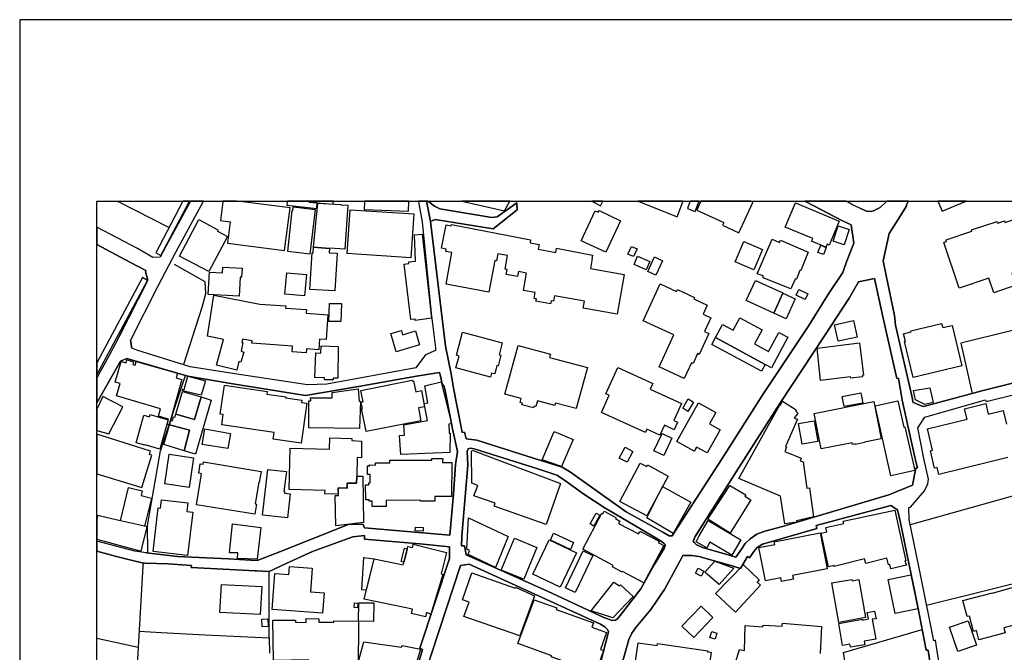
# Model space of a CAD drawing. Extents: x -10 to 410, y -24 to 273.
# Drawn here: x -10 to 117, y 191 to 273 of the extents above; entities that cross this region are included whole.
import ezdxf

# ---------------------------------------------------------------- set-up
doc = ezdxf.new("R2010")
doc.units = 0
for name, color, linetype in [('05_DM_LINE', 7, 'Continuous'), ('06_HOUSE_POLY', 160, 'Continuous'), ('08_ROAD_LINE', 3, 'Continuous'), ('09_ROAD_POLY', 5, 'Continuous'), ('12_KASEN_LINE', 4, 'Continuous'), ('13_KASEN_POLY', 253, 'Continuous'), ('印刷レイアウト', 1, 'Continuous'), ('印刷用フレーム', 1, 'Continuous'), ('背景', 3, 'Continuous')]:
    doc.layers.add(name, color=color, linetype=linetype)

msp = doc.modelspace()

# ---------------------------------------------------------------- linework, layer by layer
at = {"layer": '05_DM_LINE', "color": 253}
for p, q in [((2.265495, 249.647122), (2.374015, 249.592)), ((2.463932, 249.545147), (2.374015, 249.592)), ((8.978608, 246.232515), (2.463932, 249.545147)), ((21.954215, 193.123268), (21.948359, 201.69346)), ((4.993321, 191.865291), (-0.352778, 193.038174))]:
    msp.add_line(p, q, dxfattribs=at)
for points in [[(127.24908, 235.123288), (111.419039, 231.240321), (112.919033, 224.763886)], [(149.148519, 203.013793), (148.40834, 208.463072), (152.043949, 209.990455), (149.023462, 225.853742), (144.079233, 224.365461), (144.813555, 220.201374), (139.468834, 218.720844), (140.964006, 213.420048), (138.608421, 212.771681), (138.914174, 211.486488), (127.343821, 208.822396), (126.253965, 213.740442), (104.879042, 207.728578)], [(126.313565, 173.060754), (124.628913, 179.841908), (127.153307, 180.373142), (126.048981, 187.755981), (122.408204, 186.927953), (120.959025, 192.720881), (124.48353, 193.65054), (122.079198, 201.041131), (107.003977, 197.291144)], [(5.113383, 193.986437), (7.96885, 193.78731), (13.673928, 193.498267), (21.954215, 193.123268), (21.963862, 191.130969)], [(97.798854, 181.435609), (96.233403, 191.220886), (106.423823, 194.185735)]]:
    msp.add_lwpolyline(points, dxfattribs=at)
at = {"layer": '06_HOUSE_POLY', "color": 255}
for points in [[(15.640734, 247.130996), (16.911285, 246.970799), (16.555751, 244.216962), (23.941519, 243.271628), (24.645524, 248.767761), (18.531341, 249.545147), (17.732251, 249.647122), (15.963883, 249.647122), (15.951309, 249.545147)], [(24.215921, 249.146549), (28.090964, 248.709195), (28.13575, 249.439555), (27.095848, 249.52172), (27.095848, 249.545147), (27.102911, 249.647122), (24.291024, 249.647122), (24.276382, 249.545147)], [(27.18077, 242.787248), (24.371122, 243.131068), (24.935601, 248.459081), (24.986416, 248.455291), (25.046016, 248.931748), (27.91113, 248.572424), (27.18077, 242.787248)], [(27.095848, 249.52172), (28.13575, 249.439555), (30.20608, 249.27953), (30.236397, 249.545147), (30.248627, 249.647122), (27.102911, 249.647122), (27.095848, 249.545147)], [(29.730485, 243.502105), (27.666012, 243.685729), (28.246166, 249.380988), (31.231513, 249.197365), (31.236336, 249.181862), (32.121209, 249.119333), (31.715894, 243.435615), (29.736342, 243.556882), (29.730485, 243.502105)], [(40.276439, 242.310791), (32.031292, 242.849776), (32.406291, 248.541246), (40.645581, 248.002089), (40.276439, 242.310791)], [(34.225646, 248.584138), (39.965864, 248.361412), (40.010822, 249.545147), (40.014956, 249.647122), (34.264747, 249.647122), (34.260786, 249.545147)], [(52.390773, 248.400514), (53.050853, 249.545147), (53.07962, 249.647122), (46.872591, 249.647122), (47.241216, 249.545147)], [(65.496088, 243.029438), (62.295939, 244.529433), (64.111332, 248.404476), (64.521643, 248.21689), (64.621206, 248.420151), (67.396575, 247.084143), (65.496088, 243.029438)], [(64.82619, 249.056805), (65.081127, 249.545147), (65.133837, 249.647122), (63.679317, 249.647122), (63.876032, 249.545147)], [(74.715853, 247.631052), (75.475669, 249.545147), (75.516149, 249.647122), (69.630892, 249.647122), (69.885829, 249.545147)], [(76.050827, 248.709195), (77.050939, 248.326272), (77.521539, 249.545147), (77.561157, 249.647122), (76.41084, 249.647122), (76.371221, 249.545147)], [(77.255922, 248.502144), (80.76079, 246.892768), (80.590946, 246.525521), (82.720704, 245.545047), (84.53627, 249.494332), (84.425854, 249.545147), (84.220699, 249.642643), (84.222766, 249.647122), (77.782505, 249.647122), (77.73634, 249.545147)], [(93.961018, 243.681767), (92.121164, 244.451401), (92.265686, 244.806763), (88.720855, 246.295044), (90.036192, 249.431803), (95.670991, 247.064678), (94.380975, 243.97081), (94.126038, 244.076402), (93.961018, 243.681767)], [(109.010745, 248.334196), (111.901525, 249.545147), (112.144921, 249.647122), (108.468142, 249.647122), (108.510862, 249.545147)], [(14.126097, 240.521581), (10.350617, 242.545058), (12.831086, 247.252091), (15.31655, 245.916083), (15.236452, 245.771734), (16.555751, 245.056877), (14.126097, 240.521581)], [(115.680794, 237.795132), (115.055682, 239.673915), (111.210955, 238.396646), (109.246217, 244.295166), (109.595722, 244.412299), (109.516657, 244.646566), (112.871147, 245.767772), (112.816542, 245.924007), (116.146571, 247.021615), (116.210994, 246.810775), (117.066412, 247.091895), (117.126012, 246.900519), (119.880882, 247.810714), (120.651378, 245.474767), (121.861468, 245.877154), (122.361351, 244.365446), (123.456203, 244.732521), (124.691442, 240.990458), (121.271495, 239.849787), (120.811575, 241.236438), (118.036206, 240.310741), (118.550903, 238.755969), (115.680794, 237.795132)], [(66.970761, 235.021658), (62.555699, 235.799044), (62.720719, 236.709066), (58.840853, 237.400496), (58.715968, 236.68185), (58.411249, 236.736454), (58.345793, 236.361456), (56.460981, 236.697352), (56.515758, 237.006033), (56.225681, 237.056848), (56.361418, 237.810635), (54.845748, 238.080214), (55.24624, 240.334167), (54.191524, 240.525543), (54.076286, 239.884927), (52.606608, 240.150544), (52.720813, 240.779446), (52.465876, 240.82251), (52.781274, 242.611548), (51.54104, 242.830311), (51.371197, 241.923907), (51.1514, 241.970932), (50.380904, 237.857661), (44.821381, 238.896701), (45.58602, 242.982585), (44.776423, 243.131068), (44.8312, 243.431825), (44.251046, 243.541207), (44.821381, 246.572374), (45.486457, 246.447489), (45.520563, 246.630941), (55.771617, 244.654489), (55.696342, 244.267778), (56.866296, 244.037301), (56.755881, 243.447328), (59.015691, 243.009973), (59.116288, 243.541207), (63.776469, 242.642726), (63.701194, 242.244301), (63.746152, 242.236549), (63.510852, 240.923968), (67.880956, 240.150544), (66.970761, 235.021658)], [(96.340889, 243.990447), (94.920993, 244.447439), (95.555752, 246.435776), (96.976682, 245.982574), (96.340889, 243.990447)], [(40.831099, 234.181744), (40.810601, 234.381042), (40.255941, 234.314552), (39.390705, 241.474839), (40.026497, 241.556832), (39.996181, 241.791098), (40.861416, 241.896691), (40.72568, 245.295105), (41.725618, 245.38106), (42.92589, 234.482501), (40.831099, 234.181744)], [(89.420898, 238.279513), (85.850746, 239.732482), (85.871244, 239.970882), (85.095753, 240.220824), (87.001063, 244.740445), (87.956044, 244.310669), (88.095742, 244.599712), (91.686565, 243.041151), (90.746227, 240.6506), (90.616347, 240.670064), (90.170896, 239.560744), (89.996229, 239.560744), (89.420898, 238.279513)], [(29.730485, 243.502105), (29.701202, 242.959158), (30.746099, 242.89663), (30.446376, 238.025609), (27.220733, 238.224736), (27.515633, 242.951234), (27.621225, 242.939521), (27.666012, 243.685729), (29.730485, 243.502105)], [(69.100692, 242.467026), (68.361374, 242.798961), (68.805792, 243.791149), (69.541147, 243.459214), (69.100692, 242.467026)], [(84.656331, 240.752058), (82.215826, 241.799022), (83.340822, 244.424013), (85.781327, 243.377048), (84.656331, 240.752058)], [(93.651476, 242.72093), (92.925939, 243.002049), (93.295942, 243.947384), (94.010799, 243.654378), (93.651476, 242.72093)], [(70.736423, 240.775484), (69.151507, 241.459163), (69.61625, 242.521631), (71.201166, 241.826411), (70.736423, 240.775484)], [(71.965978, 240.060627), (70.925903, 240.548969), (71.811637, 242.423962), (72.850678, 241.931831), (71.965978, 240.060627)], [(18.071421, 237.365356), (14.055817, 237.564655), (14.2012, 240.447339), (15.890675, 240.361556), (15.925815, 241.084165), (18.430744, 240.955146), (18.380962, 239.810685), (18.190449, 239.822399), (18.071421, 237.365356)], [(26.501053, 237.392745), (23.975625, 237.61926), (24.225739, 240.377059), (26.750994, 240.146582), (26.501053, 237.392745)], [(75.640689, 226.705197), (72.390758, 228.205192), (74.295896, 232.334139), (70.340926, 234.154527), (72.550783, 238.947344), (74.661248, 237.970832), (74.771491, 238.201309), (76.991338, 237.173981), (76.906245, 236.986396), (78.626036, 236.181794), (78.076199, 235.009945), (79.090952, 234.541239), (78.260856, 232.767704), (78.81655, 232.517763), (77.57132, 229.810607), (77.380979, 229.900524), (76.786183, 228.615331), (76.566558, 228.716961), (75.640689, 226.705197)], [(88.401495, 237.744317), (87.215865, 235.150505), (83.666039, 236.771594), (84.856491, 239.381082), (88.406318, 237.75603), (88.401495, 237.744317)], [(17.75585, 227.767665), (15.130859, 228.431879), (16.03623, 231.75209), (13.980542, 232.154477), (14.791173, 237.466987), (20.725694, 236.330278), (24.090864, 236.095839), (24.065542, 235.79112), (26.750994, 235.607669), (26.715854, 235.13104), (29.536182, 234.935703), (29.315523, 231.71695), (28.446326, 231.775517), (28.350724, 230.396617), (26.781311, 230.505999), (26.746171, 230.005943), (24.901495, 230.131), (24.951276, 230.877036), (19.701295, 231.240321), (19.725583, 231.549002), (18.506019, 231.794982), (18.416102, 231.365378), (18.550806, 231.341951), (18.300864, 230.209204), (18.645546, 230.111536), (18.260901, 228.794992), (18.005964, 228.869234), (17.75585, 227.767665)], [(88.401495, 237.744317), (90.005876, 237.017746), (88.826275, 234.416182), (87.215865, 235.150505), (88.401495, 237.744317)], [(91.286245, 236.900613), (90.126109, 237.466987), (90.481471, 238.201309), (91.646602, 237.634935), (91.286245, 236.900613)], [(31.220833, 234.048935), (29.671057, 234.084075), (29.730485, 236.416233), (31.281295, 236.377131), (31.220833, 234.048935)], [(79.696427, 231.982567), (80.606449, 233.666185), (81.956066, 232.931863), (82.821301, 234.529526), (85.746187, 233.005933), (84.746248, 231.181755), (86.541143, 230.20128), (87.885764, 232.662284), (89.0459, 232.025458), (86.916142, 228.072384), (86.111367, 228.509911), (79.696427, 231.982567)], [(95.576251, 231.502148), (95.090837, 233.654472), (97.526519, 234.201381), (98.0109, 232.045095), (95.576251, 231.502148)], [(105.265754, 226.806828), (104.151438, 231.455295), (104.260819, 231.482511), (104.021558, 232.482623), (105.01564, 232.716889), (104.981533, 232.845908), (108.951317, 233.826382), (109.08602, 233.26776), (110.291115, 233.560765), (111.566489, 228.322325), (105.265754, 226.806828)], [(38.390766, 230.127039), (37.66609, 232.490374), (39.041028, 232.912226), (39.206048, 232.357566), (40.85556, 232.849698), (41.395578, 231.048946), (38.390766, 230.127039)], [(50.576241, 226.869356), (46.105541, 228.048957), (46.515679, 229.592015), (46.161179, 229.685722), (46.960958, 232.689673), (52.100696, 231.322487), (51.70606, 229.759964), (51.916039, 229.709148), (51.571357, 228.345924), (51.41116, 228.384854), (51.11626, 227.267782), (50.710944, 227.36924), (50.576241, 226.869356)], [(79.696427, 231.982567), (86.111367, 228.509911), (85.626126, 227.615392), (79.211013, 231.09201), (79.696427, 231.982567)], [(30.20608, 226.494358), (29.090903, 226.529498), (29.100722, 226.775477), (27.861348, 226.826293), (27.996224, 230.005943), (28.640629, 229.974765), (28.666123, 230.900635), (30.866333, 230.822431), (30.815518, 226.709159), (30.211076, 226.720873), (30.20608, 226.494358)], [(61.670999, 222.779511), (58.996227, 223.50212), (58.911133, 223.181726), (56.656318, 223.798915), (56.456158, 223.060631), (56.211039, 223.11937), (56.161258, 222.892683), (54.635769, 223.255968), (54.696403, 223.490407), (54.395646, 223.5724), (54.531383, 224.084169), (52.451234, 224.634867), (54.145532, 230.970915), (58.326328, 229.849708), (58.211089, 229.420105), (63.10657, 228.107524), (61.670999, 222.779511)], [(93.276477, 226.416154), (92.84584, 230.615381), (98.34094, 231.287174), (98.850642, 227.099833), (98.675803, 227.076234), (98.696301, 226.900534), (97.18666, 226.716911), (97.166162, 226.892783), (93.276477, 226.416154)], [(8.980503, 220.701257), (8.725738, 220.767748), (8.916079, 221.416115), (7.62124, 221.81454), (7.900465, 222.756085), (2.180745, 224.451416), (2.656341, 226.037193), (2.01073, 226.224779), (2.810681, 228.896623), (3.42098, 228.70921), (3.520543, 229.084208), (4.385779, 228.845808), (4.281392, 228.502159), (4.611433, 228.404491), (4.741313, 228.880948), (10.086034, 227.36924), (9.916018, 226.752051), (10.621229, 226.556714), (8.980503, 220.701257)], [(72.491355, 219.36146), (70.821345, 220.127132), (70.626008, 219.697356), (64.930748, 222.29892), (65.946362, 224.517734), (65.501084, 224.709109), (67.036218, 228.09581), (71.571342, 226.037193), (71.236479, 225.29512), (75.30083, 223.447515), (74.305714, 221.25609), (74.791128, 221.037326), (74.340854, 220.056852), (73.076332, 220.634939), (72.491355, 219.36146)], [(13.161126, 224.509983), (10.706151, 225.072394), (10.775397, 225.322336), (10.930771, 225.279445), (11.41119, 226.974776), (13.696322, 226.369301), (13.161126, 224.509983)], [(26.06542, 218.314667), (22.465812, 218.834188), (22.590869, 219.70528), (15.795935, 220.705219), (15.991272, 222.025552), (15.616273, 222.080157), (16.175929, 225.822392), (21.68567, 224.994363), (21.635889, 224.670007), (24.090864, 224.314646), (24.071399, 224.181837), (26.171012, 223.869367), (26.126054, 223.564648), (26.810594, 223.486445), (26.06542, 218.314667)], [(34.480583, 219.830165), (33.906285, 222.798976), (33.996202, 222.814651), (33.815507, 223.627177), (34.085947, 223.681782), (33.791047, 225.115458), (40.461096, 226.482644), (40.491241, 226.334161), (40.635763, 226.369301), (40.895523, 224.970936), (41.656372, 225.115458), (42.050836, 223.009988), (41.260875, 222.865294), (41.576274, 221.209064), (34.480583, 219.830165)], [(38.970748, 216.841889), (38.791086, 219.29118), (39.470803, 219.349746), (39.361422, 220.666117), (42.416016, 221.236453), (42.001054, 223.451305), (42.470793, 223.548973), (42.095794, 225.74436), (44.191446, 226.252167), (45.510745, 220.845779), (45.180705, 220.787212), (45.241338, 219.591937), (45.355543, 219.591937), (45.336079, 217.11543), (38.970748, 216.841889)], [(3.025483, 223.009988), (0.420991, 224.357537), (-0.352778, 222.70458), (-0.352778, 219.954877), (1.175811, 219.505981)], [(9.861414, 222.060692), (12.270569, 221.357548), (13.130981, 224.298971), (14.420997, 223.869367), (12.395626, 216.877029), (10.920953, 217.330231), (11.61135, 220.002075), (9.050783, 220.701257), (9.206156, 221.244377), (9.390641, 221.197351), (9.571337, 221.74047), (9.755994, 221.681731), (9.861414, 222.060692)], [(9.861414, 222.060692), (10.720793, 225.006076), (13.130981, 224.298971), (12.270569, 221.357548), (9.861414, 222.060692)], [(33.635845, 220.224801), (27.05089, 220.279405), (27.081207, 223.798915), (27.32133, 223.795125), (27.300831, 224.201302), (30.0762, 224.1622), (30.090842, 224.881019), (33.456184, 225.345763), (33.571422, 223.724845), (33.776405, 223.732597), (33.635845, 220.224801)], [(96.336066, 223.041166), (96.081129, 224.357537), (98.496141, 224.822453), (98.746083, 223.506082), (96.336066, 223.041166)], [(106.771605, 223.314535), (105.555659, 223.904507), (105.326215, 225.142674), (107.441504, 225.482533), (107.840963, 223.564648), (106.771605, 223.314535)], [(78.616218, 217.041188), (77.24128, 217.814612), (76.930705, 217.259951), (74.666071, 218.537221), (77.481576, 223.541222), (79.746209, 222.267742), (78.930755, 220.814601), (80.300869, 220.045139), (78.616218, 217.041188)], [(76.116284, 222.431729), (75.441562, 222.841867), (76.161243, 224.037316), (76.835965, 223.630967), (76.116284, 222.431729)], [(88.670901, 207.86931), (88.095742, 211.451348), (82.691421, 213.744231), (88.005998, 223.291108), (88.100738, 223.236503), (88.366355, 223.740348), (90.146608, 222.631028), (90.036192, 222.502181), (90.340911, 222.189539), (89.885814, 221.564598), (90.295953, 221.412325), (88.746176, 217.884892), (88.896555, 217.798937), (88.640757, 217.236525), (90.771548, 216.361471), (90.640634, 216.037287), (91.050773, 215.900517), (91.491229, 212.506064), (91.866227, 212.545166), (92.376101, 208.752116), (90.175891, 208.25206), (90.215854, 208.072399), (88.670901, 207.86931)], [(93.380863, 217.56467), (92.461023, 222.162322), (100.156333, 223.697457), (101.116309, 218.877079), (98.970703, 218.447476), (98.981555, 218.377024), (97.795926, 218.150509), (97.786279, 218.209075), (97.411281, 218.134833), (97.366322, 218.361521), (93.380863, 217.56467)], [(102.381003, 214.072377), (100.331171, 223.127121), (103.300844, 223.795125), (104.036199, 220.396711), (104.175898, 220.431851), (105.465914, 214.771731), (102.381003, 214.072377)], [(7.775408, 217.541243), (5.876127, 218.099693), (5.861485, 218.041127), (4.715819, 218.361521), (5.720753, 221.923922), (6.475746, 221.717044), (6.555672, 222.002125), (8.861475, 221.349797), (7.775408, 217.541243)], [(9.050783, 220.701257), (11.61135, 220.002075), (10.920953, 217.330231), (8.321284, 218.127082), (9.050783, 220.701257)], [(90.901428, 218.170146), (90.446331, 220.877129), (92.451204, 221.209064), (92.911125, 218.510004), (90.901428, 218.170146)], [(6.770646, 216.756106), (6.456109, 216.857564), (6.590812, 217.28734), (-0.352778, 219.492201), (-0.352778, 214.361076), (5.451175, 212.580306)], [(16.611389, 217.607562), (13.260862, 218.119331), (13.630865, 220.170024), (16.925926, 219.572472), (16.611389, 217.607562)], [(59.781364, 215.275576), (57.241295, 216.170095), (58.795894, 219.822413), (61.276363, 218.767697), (59.781364, 215.275576)], [(72.986415, 216.720794), (71.725682, 217.32248), (72.795901, 219.564548), (74.045954, 218.966996), (72.986415, 216.720794)], [(30.880975, 212.509854), (30.861338, 211.720927), (29.150503, 211.759856), (29.166006, 212.201345), (24.515644, 212.322441), (24.656376, 217.654415), (29.765625, 217.521606), (29.80576, 219.009888), (32.651409, 218.935646), (32.640729, 218.654526), (33.866322, 218.580284), (33.885787, 216.423999), (33.326303, 216.439674), (33.270665, 214.017772), (33.251028, 213.11154), (32.020612, 213.142718), (32.015617, 212.482638), (30.880975, 212.509854)], [(11.57621, 212.556879), (8.425842, 213.037298), (9.020638, 216.892704), (12.171006, 216.412286), (11.57621, 212.556879)], [(57.770634, 207.795068), (51.041157, 210.15048), (51.17586, 210.537192), (48.425812, 211.486488), (48.925868, 212.841961), (48.156406, 213.134966), (48.111447, 217.22085), (48.215834, 217.39276), (59.62599, 213.099826), (57.770634, 207.795068)], [(68.276453, 215.834199), (67.246197, 216.369222), (67.981552, 217.779472), (69.010775, 217.244276), (68.276453, 215.834199)], [(20.100582, 209.115401), (12.555823, 210.310677), (13.196438, 214.357631), (12.831086, 214.412236), (13.031246, 215.654365), (13.421058, 215.595798), (13.461022, 215.87709), (20.895538, 214.654426), (20.666094, 213.244348), (20.585996, 213.259851), (20.126076, 210.455199), (20.31056, 210.424021), (20.100582, 209.115401)], [(35.255901, 210.107589), (35.251078, 210.806771), (34.890721, 210.799019), (34.885898, 210.994356), (34.435624, 210.986433), (34.400484, 212.916203), (34.826298, 212.919992), (34.821303, 213.185609), (35.001137, 213.185609), (35.00596, 214.240325), (34.651459, 214.240325), (34.656283, 215.361532), (34.94636, 215.361532), (34.940503, 215.486416), (35.70118, 215.482627), (35.706175, 215.775632), (37.550852, 215.767708), (37.550852, 216.130994), (43.005988, 216.099816), (43.005988, 216.322369), (44.390744, 216.314617), (44.385749, 215.799059), (45.555703, 215.795097), (45.541062, 211.412246), (43.366345, 211.384858), (43.371168, 210.814695), (41.526492, 210.795058), (41.520635, 210.920114), (37.071294, 210.881013), (37.07629, 210.119302), (35.255901, 210.107589)], [(70.821345, 208.916102), (67.305797, 210.779382), (69.935611, 215.724817), (70.786205, 215.275576), (70.906266, 215.49434), (73.550894, 214.04895), (70.821345, 208.916102)], [(24.310661, 208.650486), (21.095698, 209.006019), (21.746132, 214.920043), (24.170962, 214.654426), (23.840922, 212.064575), (23.935662, 212.049072), (23.906379, 211.834098), (24.650519, 211.756067), (24.310661, 208.650486)], [(30.880975, 212.509854), (32.015617, 212.482638), (32.020612, 213.142718), (33.251028, 213.11154), (33.270665, 214.017772), (34.045984, 214.045161), (34.156399, 208.021583), (30.545939, 207.62712), (30.470836, 211.517666), (30.925933, 211.52559), (30.880975, 212.509854)], [(81.566425, 206.662321), (78.696316, 208.455149), (81.555745, 212.826286), (83.600582, 211.63101), (83.4912, 211.4591), (84.24137, 210.990394), (81.566425, 206.662321)], [(2.710946, 208.236385), (3.725699, 212.564631), (5.510775, 212.146568), (5.366253, 211.541265), (6.711046, 211.209158), (5.81067, 207.572515), (2.710946, 208.236385)], [(74.210974, 206.627181), (70.800846, 208.631021), (72.845855, 212.705191), (76.48646, 210.650536), (74.210974, 206.627181)], [(11.390691, 203.767752), (6.935666, 204.287272), (7.595747, 209.923965), (7.871182, 209.896577), (7.996239, 210.974719), (11.40051, 210.576294), (11.265634, 209.45526), (12.045949, 209.361553), (11.390691, 203.767752)], [(6.150529, 207.486388), (5.81067, 207.572515), (2.710946, 208.236385), (-0.253904, 208.935739), (-0.352778, 208.488738), (-0.352778, 205.868399), (5.360396, 204.306737)], [(70.411206, 200.20914), (67.635837, 201.68967), (67.600697, 201.627142), (66.366319, 202.291184), (66.46106, 202.466884), (62.505918, 204.580278), (65.001028, 209.240458), (65.12109, 209.173968), (65.291105, 209.4904), (66.810565, 208.673912), (66.736323, 208.541104), (67.3213, 208.232595), (67.15628, 207.923915), (69.720809, 206.556729), (69.881006, 206.849734), (69.956109, 206.810632), (69.996244, 206.884874), (72.380939, 205.611567), (72.281376, 205.439657), (72.996233, 205.056734), (70.411206, 200.20914)], [(63.965949, 207.580267), (63.486392, 207.845884), (64.255854, 209.236496), (64.736445, 208.966918), (63.965949, 207.580267)], [(102.366361, 202.021605), (102.225629, 202.599692), (102.081108, 202.560763), (101.866306, 203.404466), (99.140719, 202.720787), (98.986378, 203.322473), (95.060692, 202.334075), (95.031236, 202.451381), (94.316551, 202.287222), (93.356576, 206.662321), (94.090898, 206.814594), (93.961018, 207.400605), (96.281289, 207.90445), (96.215833, 208.197456), (102.885882, 209.646635), (104.305778, 203.091996), (104.206215, 203.072359), (104.380881, 202.517699), (102.366361, 202.021605)], [(20.366371, 203.287333), (17.860409, 203.392753), (17.906401, 204.10761), (16.821368, 204.119324), (17.211008, 207.857597), (20.880896, 207.380968), (20.366371, 203.287333)], [(51.206177, 202.216942), (47.680811, 203.904522), (47.871152, 204.400616), (47.52647, 204.591991), (47.730592, 208.642734), (52.871191, 206.240297), (51.206177, 202.216942)], [(81.821362, 203.822356), (78.961072, 205.494261), (78.576255, 204.779404), (77.166005, 205.541115), (77.581139, 206.299036), (77.566497, 206.310749), (78.7256, 208.291162), (82.981498, 205.79898), (81.821362, 203.822356)], [(41.855499, 206.900549), (40.840918, 206.939651), (40.861416, 207.451248), (41.875997, 207.404395), (41.855499, 206.900549)], [(60.911183, 204.556851), (58.335974, 205.771592), (58.736466, 206.642684), (61.321322, 205.447408), (60.911183, 204.556851)], [(88.246121, 200.396726), (88.145524, 200.89282), (86.140651, 200.494222), (85.300909, 204.787328), (87.371239, 205.189543), (87.300787, 205.545076), (93.225662, 206.701251), (94.130861, 202.041242), (89.671012, 201.17015), (89.765752, 200.689559), (88.246121, 200.396726)], [(39.376063, 202.900621), (39.614292, 203.861458), (39.880942, 204.93185), (40.465919, 204.787328), (40.576162, 205.232606), (44.895623, 204.154464), (44.206087, 201.3772), (44.416066, 201.326385), (42.845791, 196.181824), (42.305773, 196.369237), (42.166074, 195.806825), (40.376002, 196.252104), (40.470742, 196.799013), (34.250967, 198.111422), (35.53616, 203.3459), (39.291142, 202.560763), (39.376063, 202.900621)], [(54.876065, 200.681807), (51.970816, 201.885007), (53.675793, 206.00603), (56.581215, 204.799041), (54.876065, 200.681807)], [(59.59085, 199.670155), (56.060661, 201.361525), (58.185596, 205.79898), (61.715957, 204.111572), (59.59085, 199.670155)], [(39.376063, 202.900621), (39.025525, 202.986404), (39.46598, 204.736513), (39.810662, 204.650557), (39.614292, 203.861458), (39.376063, 202.900621)], [(61.545942, 198.982514), (60.291066, 199.580238), (62.586016, 204.377189), (63.836069, 203.744325), (61.545942, 198.982514)], [(34.475587, 199.267768), (33.930745, 199.322373), (34.171041, 203.517638), (35.491201, 203.334186), (34.475587, 199.267768)], [(80.175812, 199.994339), (78.321318, 201.627142), (79.586012, 203.041181), (82.041159, 202.111522), (80.175812, 199.994339)], [(28.845785, 196.291206), (22.331109, 196.771624), (22.670968, 201.439556), (24.491356, 201.306748), (24.565426, 202.357502), (27.515633, 202.1427), (27.291013, 199.049004), (29.041121, 198.920158), (28.845785, 196.291206)], [(54.355511, 193.345821), (47.14062, 195.86143), (47.800872, 197.736423), (46.94046, 198.03718), (48.166052, 201.521549), (53.77639, 199.548888), (53.810669, 199.646729), (56.251002, 198.541197), (54.355511, 193.345821)], [(77.836076, 201.084195), (77.086079, 201.48262), (77.43076, 202.130987), (78.180758, 201.736523), (77.836076, 201.084195)], [(82.281283, 196.424014), (79.701251, 198.826279), (83.296035, 202.537336), (85.35069, 200.595852), (85.076289, 200.306809), (85.52639, 199.916135), (82.281283, 196.424014)], [(20.786156, 196.119295), (15.57631, 196.392664), (15.760795, 200.017765), (20.970813, 199.744225), (20.786156, 196.119295)], [(66.420924, 195.68573), (63.595774, 196.619351), (66.550804, 200.31456), (67.265662, 199.849817), (67.41604, 199.955237), (69.031273, 198.466956), (66.420924, 195.68573)], [(95.645497, 195.111433), (94.755973, 200.20914), (97.340828, 200.662343), (97.371145, 200.494222), (98.251023, 200.650629), (99.116258, 195.716908), (95.645497, 195.111433)], [(102.946343, 196.244352), (102.031326, 200.646667), (104.946394, 201.252143), (105.861411, 196.857579), (102.946343, 196.244352)], [(113.771522, 192.845766), (113.460947, 194.041214), (113.066484, 193.935794), (112.541106, 195.931882), (112.236388, 195.849717), (111.685689, 197.920047), (115.526454, 198.931871), (115.531277, 198.900521), (119.885878, 200.131109), (119.965976, 199.834142), (121.015697, 200.131109), (121.951213, 196.771624), (123.076208, 197.092018), (123.201265, 196.545109), (123.071385, 196.509969), (123.836024, 193.572336), (121.121117, 192.861441), (120.481535, 195.314521), (117.00595, 194.41225), (117.180789, 193.736495), (113.771522, 192.845766)], [(33.376085, 197.006063), (32.946309, 197.017776), (32.960951, 197.61929), (33.39555, 197.611538), (33.376085, 197.006063)], [(35.440559, 195.220814), (33.485467, 195.259916), (33.536282, 197.65443), (35.491201, 197.615328), (35.440559, 195.220814)], [(63.611449, 188.841876), (58.446389, 190.646589), (58.500994, 190.795072), (54.130891, 192.365347), (56.215862, 198.025467), (59.16607, 196.990388), (59.081148, 196.752159), (63.885851, 195.045114), (63.675872, 194.467027), (65.576187, 193.810737), (64.81551, 191.607598), (65.21583, 191.467038), (64.355589, 188.947468), (63.725654, 189.166231), (63.611449, 188.841876)], [(76.866281, 193.146695), (75.331147, 194.627052), (77.83108, 197.220865), (79.361392, 195.740335), (76.866281, 193.146695)], [(97.166162, 191.884928), (97.090887, 192.299029), (96.130911, 192.13108), (95.626032, 194.966911), (98.701297, 195.509858), (98.720761, 195.400476), (99.470759, 195.544998), (99.316418, 196.404377), (100.28139, 196.576287), (100.456056, 195.5841), (99.970814, 195.502106), (100.430735, 192.920007), (98.93074, 192.65439), (99.010838, 192.217036), (97.166162, 191.884928)], [(21.041093, 194.537307), (20.996134, 195.517782), (21.760773, 195.54896), (21.805732, 194.572447), (21.041093, 194.537307)], [(33.446365, 188.98657), (30.531297, 189.017748), (30.541116, 189.99047), (28.485428, 190.009935), (28.485428, 189.935693), (27.081207, 189.916229), (27.076211, 190.267801), (22.505948, 190.185635), (22.411207, 195.377049), (25.355558, 195.400476), (25.350735, 195.119356), (26.72085, 195.111433), (26.725673, 195.595813), (28.355547, 195.5841), (28.355547, 195.134859), (30.295997, 195.127108), (30.295997, 195.287305), (33.515784, 195.252165), (33.446365, 188.98657)], [(111.05093, 191.326306), (109.981573, 194.486492), (112.396585, 195.299018), (113.460947, 192.142794), (111.05093, 191.326306)], [(79.640617, 192.935683), (78.970718, 193.142733), (79.211013, 193.920119), (79.880912, 193.71703), (79.640617, 192.935683)], [(39.980505, 186.416184), (33.406402, 187.486575), (33.550924, 190.209234), (34.206181, 192.591862), (39.060665, 191.877177), (39.145586, 192.115405), (41.536138, 191.654451), (39.980505, 186.416184)], [(80.501029, 185.01782), (77.776476, 185.43571), (77.925821, 186.384833), (69.010775, 187.771657), (69.685669, 192.447512), (72.140644, 192.091979), (72.175784, 192.361385), (78.685636, 191.420013), (78.666172, 191.306841), (79.126092, 191.236561), (78.85548, 189.494377), (81.140784, 189.142805), (80.501029, 185.01782)]]:
    msp.add_lwpolyline(points, close=True, dxfattribs=at)
for points in [[(117.496187, 216.435712), (108.581141, 214.256), (108.581141, 214.256), (108.361344, 215.154481), (108.041123, 215.076278), (107.491286, 217.330231), (107.781363, 217.400511), (107.106468, 220.173985), (112.236388, 221.420076), (111.906348, 222.775549), (114.6514, 223.439591), (114.98144, 222.076367), (116.925852, 222.545072), (117.351666, 220.791174)], [(80.56063, 184.361529), (82.800803, 191.591923), (83.42092, 191.467038), (83.545977, 194.681829), (85.805787, 194.549021), (85.845751, 194.744358), (88.321396, 194.595874), (88.340861, 194.982586), (93.395505, 194.556772), (93.21102, 191.056727)]]:
    msp.add_lwpolyline(points, dxfattribs=at)
at = {"layer": '08_ROAD_LINE', "color": 253}
for p, q in [((11.733478, 249.592), (11.709018, 249.545147)), ((11.763623, 249.647122), (11.733478, 249.592)), ((13.403316, 249.545147), (13.42881, 249.592)), ((13.458782, 249.647122), (13.42881, 249.592)), ((41.240894, 249.647122), (41.253985, 249.592)), ((42.47062, 249.647122), (42.544001, 249.592)), ((42.544001, 249.592), (42.603601, 249.545147)), ((53.988436, 249.435765), (54.039079, 248.506106)), ((91.227851, 249.647122), (91.334132, 249.592)), ((96.586869, 249.647122), (96.683676, 249.592)), ((101.871818, 249.647122), (101.808601, 249.592)), ((104.665963, 249.647122), (104.633923, 249.592)), ((3.99321, 231.623244), (4.178729, 230.591954))]:
    msp.add_line(p, q, dxfattribs=at)
for points in [[(11.709018, 249.545147), (8.608432, 243.861428), (7.818472, 242.388822), (6.878994, 242.373147), (4.91908, 243.498143), (-0.352778, 246.263866)], [(3.99321, 231.623244), (7.568358, 238.701364), (9.918947, 243.131068), (13.403316, 249.545147)], [(41.258808, 249.545147), (41.733542, 246.951335), (42.888683, 235.13104), (43.459018, 230.650521), (43.448338, 230.310662), (42.173825, 229.767715), (40.903446, 228.06067), (33.403474, 226.681771), (29.414053, 225.943487), (26.888798, 225.873207), (17.508837, 227.267782), (11.738302, 228.201402), (4.813487, 230.338051), (4.178729, 230.591954)], [(41.253985, 249.592), (41.258808, 249.55686), (41.258808, 249.545147)], [(42.603601, 249.545147), (43.323282, 249.00599), (44.023497, 248.650456), (50.73351, 247.513919), (51.448367, 247.62709), (53.988436, 249.435765)], [(42.803761, 247.013863), (44.758853, 230.873246), (45.468887, 227.302922), (45.80375, 225.43189), (46.798866, 220.392749), (46.9191, 219.713032), (47.209005, 219.74042), (47.418983, 218.873117), (48.803739, 218.720844), (57.098668, 216.080178), (59.848716, 215.220799), (60.92393, 214.576394), (64.848755, 211.740392), (68.133826, 209.42012), (72.868248, 206.783416), (73.704201, 206.295074), (74.073343, 206.295074), (74.878978, 207.502063), (80.539098, 216.326331), (85.888814, 224.748211), (91.7832, 233.533377), (94.298981, 237.65061), (96.173975, 240.408409), (96.624076, 241.802984), (97.603517, 244.213), (97.223695, 246.580298), (96.129016, 247.088105), (91.414058, 249.545147)], [(54.039079, 248.506106), (50.914205, 246.052854), (43.398557, 247.256053), (42.803761, 247.013863)], [(91.414058, 249.545147), (91.398556, 249.55686), (91.334132, 249.592)], [(96.758952, 249.545147), (96.743277, 249.55686), (96.683676, 249.592)], [(98.374013, 248.740373), (97.343757, 249.21304), (96.758952, 249.545147)], [(98.374013, 248.740373), (99.21875, 248.337986), (99.808723, 248.318521), (100.143586, 248.408266), (100.9835, 248.845793), (101.808601, 249.592)], [(104.633923, 249.592), (104.448405, 249.271606), (104.363311, 248.951385), (103.363372, 247.357511), (102.178776, 245.467015)], [(102.178776, 245.467015), (101.398462, 241.93562), (101.749173, 240.025487), (102.848675, 234.845786), (102.968736, 233.603657), (105.173942, 224.060742), (105.238365, 223.611502), (105.778384, 223.353636), (106.553703, 223.080268), (106.93852, 223.150548), (114.329111, 225.142674), (122.558583, 227.213005), (124.573275, 227.662245), (127.918979, 228.533337)], [(2.488392, 232.037172), (6.243202, 239.408298), (5.923842, 240.506078), (5.9688, 240.670064), (3.914145, 241.736494), (-0.352778, 244.042985)], [(82.303848, 203.568453), (83.04885, 204.576316), (83.513765, 205.322351), (84.178841, 205.943502), (85.039081, 206.513837), (86.073299, 206.912263), (88.358431, 207.506025), (102.124171, 211.63101), (105.198402, 212.881063), (105.588904, 215.052851), (105.803706, 215.123131), (105.579258, 216.095854), (103.834144, 223.877119), (103.34873, 226.716911), (103.143575, 226.666096), (101.688539, 233.177843), (101.388816, 234.502138), (100.254001, 239.615348), (98.183671, 239.220885), (96.973754, 237.072351), (93.778427, 232.197369), (88.028391, 223.447515), (82.643707, 215.091953), (77.039225, 206.21687), (76.783255, 205.631032), (76.908312, 205.435695), (77.18857, 205.185753), (77.993172, 204.802831), (81.738336, 203.705223), (82.303848, 203.568453)], [(2.488392, 232.037172), (1.228521, 229.662295), (-0.352778, 226.773755)], [(3.54397, 229.275583), (2.704228, 228.927973), (-0.352778, 223.549318)], [(27.3389, 205.845833), (32.169096, 207.783355), (32.983516, 207.818495), (34.088875, 207.771642), (34.258891, 207.365465), (45.329188, 206.412207), (45.783252, 211.713003), (46.044046, 215.545155), (46.303806, 217.240314), (45.67387, 220.170024), (44.693396, 225.150598), (44.544051, 225.767787), (44.308751, 225.978627), (44.088954, 226.978738), (43.973716, 227.463118), (40.983545, 226.967025), (33.493218, 225.638768), (26.658321, 224.466919), (17.223755, 225.998264), (11.408261, 226.998203), (3.54397, 229.275583)], [(111.243167, 171.857555), (111.223702, 172.021714), (109.793987, 181.560666), (109.568506, 183.588105), (108.143614, 192.783409), (107.928813, 192.736556), (106.283263, 200.857507), (104.728663, 208.443435), (104.688528, 209.990455), (104.923828, 210.013882), (106.723718, 212.123142), (107.17382, 213.060725), (107.258914, 213.66999), (106.664118, 216.338044), (105.853659, 220.310756), (106.783318, 221.697407), (107.193457, 221.826253), (114.643648, 223.931723), (114.709105, 223.693495), (122.888795, 225.752112)], [(66.329112, 195.341909), (66.74907, 195.412189), (66.988331, 195.544998), (67.36333, 196.002162), (70.028456, 199.451392), (71.743252, 202.537336), (73.05859, 204.658309), (73.18847, 205.068448), (73.15333, 205.220893), (73.003985, 205.377128), (72.303769, 205.838082), (65.273535, 209.990455), (62.648545, 211.720927), (60.164114, 213.521678), (59.143677, 214.150581), (56.698348, 215.002036), (48.454234, 217.576383), (47.988285, 217.67009), (47.834117, 217.630988), (47.70906, 217.56846), (47.628962, 217.506104), (47.553859, 217.248238), (47.63878, 215.470913), (46.883788, 206.275609), (46.843825, 205.025556), (47.218823, 205.017805), (47.408303, 203.873172), (57.948401, 199.146673), (65.243218, 195.748258), (66.329112, 195.341909)], [(103.238315, 209.670062), (102.378936, 210.232646), (92.693395, 207.658298), (92.80381, 207.271586), (85.773576, 205.228644), (85.4034, 205.005919), (85.098682, 204.787328), (84.633938, 204.271597), (84.098743, 203.478708), (83.848629, 203.642695), (82.94343, 202.068458), (81.414152, 202.545087), (81.36816, 202.560763), (77.55375, 203.630981), (76.643556, 203.787217), (75.48342, 203.756038)], [(108.743233, 181.455246), (108.403375, 183.361418), (107.213955, 191.502178), (106.943515, 191.513892), (105.853659, 197.107521), (103.573351, 208.197456), (103.238315, 209.670062)], [(6.023577, 204.103649), (4.558723, 204.338087), (-0.352778, 205.61794)], [(6.023577, 204.103649), (10.128925, 203.642695), (11.918997, 203.55295), (16.669095, 203.318511), (19.539204, 203.162276), (20.408229, 203.13885), (21.293963, 203.45132), (23.423893, 204.271597), (27.188521, 205.787267), (27.3389, 205.845833)], [(38.249173, 180.361428), (38.488435, 181.29126), (40.968903, 188.806736), (41.798827, 191.61535), (41.414182, 191.756082), (45.268555, 203.392753), (45.263732, 204.881034), (41.443465, 205.271708), (34.258891, 205.86547), (34.258891, 206.365354), (32.773538, 206.201367), (27.533203, 204.302947)], [(5.89852, 202.755927), (5.528345, 202.795029), (4.249181, 203.127136), (2.008835, 203.666121), (-0.352778, 204.321034)], [(27.533203, 204.302947), (24.128932, 202.748176), (21.948359, 201.69346), (20.318484, 201.787166), (20.148469, 201.79509), (11.863359, 202.205229), (11.874038, 202.451381), (8.853551, 202.666182), (5.89852, 202.755927)], [(56.039129, 165.650526), (57.063528, 166.337995), (57.398564, 166.896617), (60.728593, 175.845942), (61.593829, 178.3302), (64.303741, 187.896541), (65.753954, 193.537196), (65.838875, 193.861552), (65.704172, 194.185735), (65.368275, 194.541097), (64.793978, 194.853739), (47.8038, 202.638794), (46.713944, 202.486521), (42.999098, 191.181784), (39.669069, 180.880949), (39.25893, 179.435731), (38.618315, 167.560659), (38.558714, 165.720806), (39.198296, 165.76387), (46.138786, 165.990385), (54.048897, 165.755946), (56.039129, 165.650526)], [(75.48342, 203.756038), (75.35354, 203.490422), (73.088907, 199.345799), (72.249164, 198.10367), (71.30383, 196.771624), (69.379055, 194.435677), (68.848683, 193.693604), (68.483503, 192.908294), (66.193376, 184.736528), (64.908355, 180.1232), (64.088939, 177.611553), (63.983519, 176.818492)]]:
    msp.add_lwpolyline(points, dxfattribs=at)
at = {"layer": '09_ROAD_POLY', "color": 7}
for points in [[(122.558583, 227.213005), (114.329111, 225.142674), (106.93852, 223.150548), (106.553703, 223.080268), (105.778384, 223.353636), (105.238365, 223.611502), (105.173942, 224.060742), (102.968736, 233.603657), (102.848675, 234.845786), (101.749173, 240.025487), (101.398462, 241.93562), (102.178776, 245.467015), (103.363372, 247.357511), (104.363311, 248.951385), (104.448405, 249.271606), (104.633923, 249.592), (104.665963, 249.647122), (101.871818, 249.647122), (101.808601, 249.592), (100.9835, 248.845793), (100.143586, 248.408266), (99.808723, 248.318521), (99.21875, 248.337986), (98.374013, 248.740373), (97.343757, 249.21304), (96.758952, 249.545147), (96.743277, 249.55686), (96.683676, 249.592), (96.586869, 249.647122), (91.227851, 249.647122), (91.334132, 249.592), (91.398556, 249.55686), (91.414058, 249.545147), (96.129016, 247.088105), (97.223695, 246.580298), (97.603517, 244.213), (96.624076, 241.802984), (96.173975, 240.408409), (94.298981, 237.65061), (91.7832, 233.533377), (85.888814, 224.748211), (80.539098, 216.326331), (74.878978, 207.502063), (74.073343, 206.295074), (73.704201, 206.295074), (72.868248, 206.783416), (68.133826, 209.42012), (64.848755, 211.740392), (60.92393, 214.576394), (59.848716, 215.220799), (57.098668, 216.080178), (48.803739, 218.720844), (47.418983, 218.873117), (47.209005, 219.74042), (46.9191, 219.713032), (46.798866, 220.392749), (45.80375, 225.43189), (45.468887, 227.302922), (44.758853, 230.873246), (42.803761, 247.013863), (42.805656, 247.013863), (42.304567, 249.647122), (41.240894, 249.647122), (41.253985, 249.592), (41.258808, 249.55686), (41.258808, 249.545147), (41.733542, 246.951335), (42.888683, 235.13104), (43.459018, 230.650521), (43.448338, 230.310662), (42.173825, 229.767715), (40.903446, 228.06067), (33.403474, 226.681771), (29.414053, 225.943487), (26.888798, 225.873207), (17.508837, 227.267782), (11.738302, 228.201402), (4.813487, 230.338051), (4.178729, 230.591954), (3.99321, 231.623244), (7.568358, 238.701364), (9.918947, 243.131068), (13.403316, 249.545147), (13.42881, 249.592), (13.458782, 249.647122), (11.763623, 249.647122), (11.733478, 249.592), (11.709018, 249.545147), (8.608432, 243.861428), (7.818472, 242.388822), (6.878994, 242.373147), (4.91908, 243.498143), (-0.352778, 246.263866), (-0.352778, 244.042985), (3.914145, 241.736494), (5.9688, 240.670064), (5.923842, 240.506078), (6.243202, 239.408298), (2.488392, 232.037172), (1.228521, 229.662295), (-0.352778, 226.773755), (-0.352778, 223.549318), (2.704228, 228.927973), (3.54397, 229.275583), (11.408261, 226.998203), (17.223755, 225.998264), (26.658321, 224.466919), (33.493218, 225.638768), (40.983545, 226.967025), (43.973716, 227.463118), (44.088954, 226.978738), (44.308751, 225.978627), (44.544051, 225.767787), (44.693396, 225.150598), (45.67387, 220.170024), (46.303806, 217.240314), (46.044046, 215.545155), (45.783252, 211.713003), (45.329188, 206.412207), (34.258891, 207.365465), (34.088875, 207.771642), (32.983516, 207.818495), (32.169096, 207.783355), (27.3389, 205.845833), (27.188521, 205.787267), (23.423893, 204.271597), (21.293963, 203.45132), (20.408229, 203.13885), (19.539204, 203.162276), (16.669095, 203.318511), (11.918997, 203.55295), (10.128925, 203.642695), (6.023577, 204.103649), (4.558723, 204.338087), (-0.352778, 205.61794), (-0.352778, 204.321034), (2.008835, 203.666121), (4.249181, 203.127136), (5.528345, 202.795029), (5.89852, 202.755927), (8.853551, 202.666182), (11.874038, 202.451381), (11.863359, 202.205229), (20.148469, 201.79509), (20.318484, 201.787166), (21.948359, 201.69346), (24.128932, 202.748176), (27.533203, 204.302947), (32.773538, 206.201367), (34.258891, 206.365354), (34.258891, 205.86547), (41.443465, 205.271708), (45.263732, 204.881034), (45.268555, 203.392753), (41.414182, 191.756082), (41.798827, 191.61535), (40.968903, 188.806736)], [(109.568506, 183.588105), (108.143614, 192.783409), (107.928813, 192.736556), (106.283263, 200.857507), (104.728663, 208.443435), (104.688528, 209.990455), (104.923828, 210.013882), (106.723718, 212.123142), (107.17382, 213.060725), (107.258914, 213.66999), (106.664118, 216.338044), (105.853659, 220.310756), (106.783318, 221.697407), (107.193457, 221.826253), (114.643648, 223.931723), (114.709105, 223.693495), (122.888795, 225.752112)], [(66.193376, 184.736528), (68.483503, 192.908294), (68.848683, 193.693604), (69.379055, 194.435677), (71.30383, 196.771624), (72.249164, 198.10367), (73.088907, 199.345799), (75.35354, 203.490422), (75.48342, 203.756038), (76.643556, 203.787217), (77.55375, 203.630981), (81.36816, 202.560763), (81.414152, 202.545087), (82.94343, 202.068458), (83.848629, 203.642695), (84.098743, 203.478708), (84.633938, 204.271597), (85.098682, 204.787328), (85.4034, 205.005919), (85.773576, 205.228644), (92.80381, 207.271586), (92.693395, 207.658298), (102.378936, 210.232646), (103.238315, 209.670062), (103.573351, 208.197456), (105.853659, 197.107521), (106.943515, 191.513892), (107.213955, 191.502178), (108.403375, 183.361418)]]:
    msp.add_lwpolyline(points, dxfattribs=at)
for points in [[(43.398557, 247.256053), (50.914205, 246.052854), (54.039079, 248.506106), (53.988436, 249.435765), (51.448367, 247.62709), (50.73351, 247.513919), (44.023497, 248.650456), (43.323282, 249.00599), (42.603601, 249.545147), (42.544001, 249.592), (42.471482, 249.647122), (42.304567, 249.647122), (42.805656, 247.013863)], [(77.039225, 206.21687), (82.643707, 215.091953), (88.028391, 223.447515), (93.778427, 232.197369), (96.973754, 237.072351), (98.183671, 239.220885), (100.254001, 239.615348), (101.388816, 234.502138), (101.688539, 233.177843), (103.143575, 226.666096), (103.34873, 226.716911), (103.834144, 223.877119), (105.579258, 216.095854), (105.803706, 215.123131), (105.588904, 215.052851), (105.198402, 212.881063), (102.124171, 211.63101), (88.358431, 207.506025), (86.073299, 206.912263), (85.039081, 206.513837), (84.178841, 205.943502), (83.513765, 205.322351), (83.04885, 204.576316), (82.303848, 203.568453), (81.738336, 203.705223), (77.993172, 204.802831), (77.18857, 205.185753), (76.908312, 205.435695), (76.783255, 205.631032)], [(46.883788, 206.275609), (47.63878, 215.470913), (47.553859, 217.248238), (47.628962, 217.506104), (47.70906, 217.56846), (47.834117, 217.630988), (47.988285, 217.67009), (48.454234, 217.576383), (56.698348, 215.002036), (59.143677, 214.150581), (60.164114, 213.521678), (62.648545, 211.720927), (65.273535, 209.990455), (72.303769, 205.838082), (73.003985, 205.377128), (73.15333, 205.220893), (73.18847, 205.068448), (73.05859, 204.658309), (71.743252, 202.537336), (70.028456, 199.451392), (67.36333, 196.002162), (66.988331, 195.544998), (66.74907, 195.412189), (66.329112, 195.341909), (65.243218, 195.748258), (57.948401, 199.146673), (47.408303, 203.873172), (47.218823, 205.017805), (46.843825, 205.025556)], [(54.048897, 165.755946), (46.138786, 165.990385), (39.198296, 165.76387), (38.558714, 165.720806), (38.618315, 167.560659), (39.25893, 179.435731), (39.669069, 180.880949), (42.999098, 191.181784), (46.713944, 202.486521), (47.8038, 202.638794), (64.793978, 194.853739), (65.368275, 194.541097), (65.704172, 194.185735), (65.838875, 193.861552), (65.753954, 193.537196), (64.303741, 187.896541), (61.593829, 178.3302), (60.728593, 175.845942), (57.398564, 166.896617), (57.063528, 166.337995), (56.039129, 165.650526)]]:
    msp.add_lwpolyline(points, close=True, dxfattribs=at)
at = {"layer": '12_KASEN_LINE', "color": 7}
for points in [[(10.890636, 228.525586), (13.276364, 235.923928), (13.675823, 237.34193), (13.736457, 237.716928), (13.640683, 239.189535), (9.696394, 241.455202)], [(6.241307, 204.154464), (6.215814, 207.654508), (7.876005, 217.334193), (11.111466, 227.084158)], [(5.631009, 202.681858), (5.595696, 202.377139), (4.43556, 182.099824), (4.355462, 181.724825), (4.206117, 181.330189), (-0.352778, 168.788319)]]:
    msp.add_lwpolyline(points, dxfattribs=at)
at = {"layer": '13_KASEN_POLY', "color": 7}
for points in [[(10.723721, 249.545147), (7.258816, 242.970871), (7.919069, 242.607586), (11.584134, 249.545147), (11.613417, 249.592), (11.643561, 249.647122), (10.784355, 249.647122), (10.754038, 249.592)], [(5.539197, 239.748157), (-0.352778, 228.708693), (-0.352778, 227.167357), (6.198244, 239.392795)]]:
    msp.add_lwpolyline(points, close=True, dxfattribs=at)
at = {"layer": '印刷レイアウト', "color": 7}
for points in [[(-10.309448, -23.852808), (409.661817, -23.852808), (409.632878, 273.147152), (-10.338387, 273.147152)], [(399.647269, -0.352433), (-0.353122, -0.352433), (-0.353122, 249.647122), (399.647269, 249.647122)]]:
    msp.add_lwpolyline(points, close=True, dxfattribs=at)
at = {"layer": '印刷用フレーム', "color": 7}
msp.add_lwpolyline([(399.647268, -0.352778), (-0.352778, -0.352778), (-0.352778, 249.647122), (399.647268, 249.647122)], close=True, dxfattribs=at)
msp.add_lwpolyline([(399.647268, -0.352778), (-0.352778, -0.352778), (-0.352778, 249.647122), (399.647268, 249.647122)], close=True, dxfattribs=at)
at = {"layer": '背景', "color": 7}
msp.add_lwpolyline([(399.647268, -0.352778), (-0.352778, -0.352778), (-0.352778, 249.647122), (399.647268, 249.647122)], close=True, dxfattribs=at)

doc.saveas('drawing.dxf')
